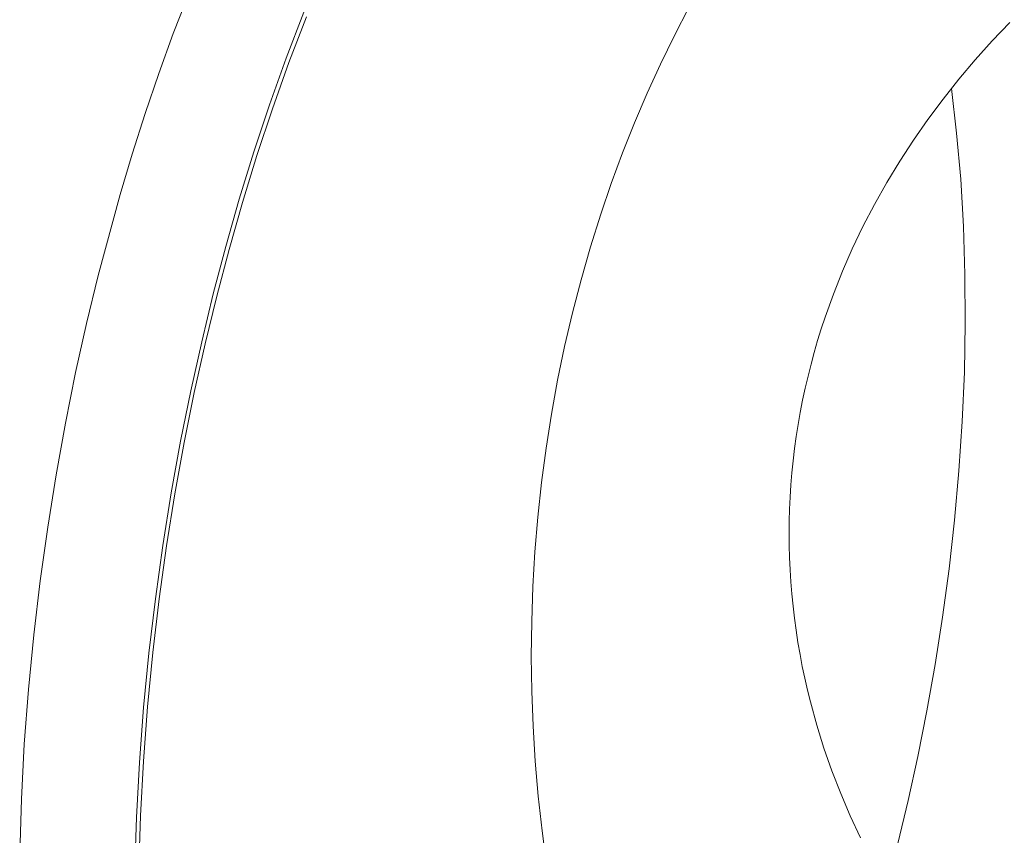
# Model space of a CAD drawing. Units: millimetres. Extents: x 28002 to 60050, y -94692 to -52305.
# Drawn here: x 57586 to 57969, y -93322 to -93005 of the extents above; entities that cross this region are included whole.
import ezdxf

# ---------------------------------------------------------------- set-up
doc = ezdxf.new("R2010")
doc.units = ezdxf.units.MM
doc.header["$LTSCALE"] = 0.5

# ---------------------------------------------------------------- blocks, each defined once
blk = doc.blocks.new('20221207.122523')
at = {"linetype": 'Continuous', "lineweight": 0}
for p, q in [((3494.77, -2725.64), (3488.86, -2740.94)), ((3532.65, -2750.54), (3539.52, -2732.66)), ((3683.46, -2741.73), (3689.13, -2730.83)), ((3533.74, -2752.23), (3540.56, -2734.49)), ((3813.68, -2736.63), (3806.88, -2743.8)), ((3488.86, -2740.94), (3483.24, -2756.43)), ((3678.04, -2752.83), (3683.46, -2741.73)), ((3806.88, -2743.8), (3800.3, -2751.16)), ((3526.18, -2768.66), (3532.65, -2750.54)), ((3527.32, -2770.2), (3533.74, -2752.23)), ((3672.88, -2764.13), (3678.04, -2752.83)), ((3800.3, -2751.16), (3793.94, -2758.69)), ((3483.24, -2756.43), (3477.92, -2772.04)), ((3793.94, -2758.69), (3787.81, -2766.41)), ((3667.97, -2775.61), (3672.88, -2764.13)), ((3793.08, -2779.67), (3791.04, -2762.29)), ((3787.81, -2766.41), (3781.92, -2774.32)), ((3477.92, -2772.04), (3472.9, -2787.74)), ((3520.11, -2786.94), (3526.18, -2768.66)), ((3521.3, -2788.33), (3527.32, -2770.2)), ((3663.33, -2787.28), (3667.97, -2775.61)), ((3781.92, -2774.32), (3776.27, -2782.41)), ((3794.65, -2797.55), (3793.08, -2779.67)), ((3776.27, -2782.41), (3770.96, -2790.53)), ((3514.46, -2805.3), (3520.11, -2786.94)), ((3658.96, -2799.13), (3663.33, -2787.28)), ((3472.9, -2787.74), (3468.18, -2803.49)), ((3515.69, -2806.55), (3521.3, -2788.33)), ((3770.96, -2790.53), (3765.92, -2798.83)), ((3654.85, -2811.14), (3658.96, -2799.13)), ((3765.92, -2798.83), (3761.16, -2807.29)), ((3795.73, -2815.86), (3794.65, -2797.55)), ((3468.18, -2803.49), (3459.65, -2834.94)), ((3509.21, -2823.69), (3514.46, -2805.3)), ((3510.49, -2824.79), (3515.69, -2806.55)), ((3761.16, -2807.29), (3756.67, -2815.9)), ((3650.88, -2823.8), (3654.85, -2811.14)), ((3756.67, -2815.9), (3752.55, -2824.52)), ((3796.32, -2834.51), (3795.73, -2815.86)), ((3504.38, -2842.03), (3509.21, -2823.69)), ((3505.7, -2842.98), (3510.49, -2824.79)), ((3647.22, -2836.58), (3650.88, -2823.8)), ((3752.55, -2824.52), (3748.72, -2833.27)), ((3748.72, -2833.27), (3745.2, -2842.12)), ((3459.65, -2834.94), (3455.15, -2853.52)), ((3643.87, -2849.47), (3647.22, -2836.58)), ((3796.43, -2853.42), (3796.32, -2834.51)), ((3499.88, -2860.61), (3504.38, -2842.03)), ((3501.23, -2861.41), (3505.7, -2842.98)), ((3745.2, -2842.12), (3741.99, -2851.08)), ((3640.84, -2862.48), (3643.87, -2849.47)), ((3741.99, -2851.08), (3740.5, -2855.61)), ((3455.15, -2853.52), (3450.91, -2872.62)), ((3740.5, -2855.61), (3739.1, -2860.17)), ((3796.07, -2872.5), (3796.43, -2853.42)), ((3739.1, -2860.17), (3737.77, -2864.75)), ((3495.63, -2879.71), (3499.88, -2860.61)), ((3497.02, -2880.36), (3501.23, -2861.41)), ((3638.12, -2875.57), (3640.84, -2862.48)), ((3737.77, -2864.75), (3736.53, -2869.35)), ((3736.53, -2869.35), (3735.36, -2874)), ((3450.91, -2872.62), (3446.96, -2892.22)), ((3635.72, -2888.76), (3638.12, -2875.57)), ((3735.36, -2874), (3734.28, -2878.66)), ((3795.24, -2891.66), (3796.07, -2872.5)), ((3734.28, -2878.66), (3733.28, -2883.36)), ((3491.69, -2899.31), (3495.63, -2879.71)), ((3493.11, -2899.8), (3497.02, -2880.36)), ((3733.28, -2883.36), (3732.36, -2888.06)), ((3633.64, -2902.03), (3635.72, -2888.76)), ((3732.36, -2888.06), (3731.54, -2892.74)), ((3446.96, -2892.22), (3443.33, -2912.26)), ((3731.54, -2892.74), (3730.81, -2897.43)), ((3793.96, -2910.82), (3795.24, -2891.66)), ((3730.81, -2897.43), (3730.16, -2902.14)), ((3488.06, -2919.35), (3491.69, -2899.31)), ((3489.51, -2919.68), (3493.11, -2899.8)), ((3631.88, -2915.36), (3633.64, -2902.03)), ((3730.16, -2902.14), (3729.6, -2906.85)), ((3729.6, -2906.85), (3729.12, -2911.54)), ((3443.33, -2912.26), (3440.06, -2932.68)), ((3729.12, -2911.54), (3728.73, -2916.24)), ((3792.24, -2929.91), (3793.96, -2910.82)), ((3630.44, -2928.76), (3631.88, -2915.36)), ((3728.73, -2916.24), (3728.43, -2920.94)), ((3484.78, -2939.77), (3488.06, -2919.35)), ((3486.26, -2939.94), (3489.51, -2919.68)), ((3728.43, -2920.94), (3728.21, -2925.65)), ((3629.32, -2942.22), (3630.44, -2928.76)), ((3728.21, -2925.65), (3728.08, -2930.35)), ((3440.06, -2932.68), (3437.16, -2953.44)), ((3728.08, -2930.35), (3728.03, -2935.05)), ((3790.12, -2948.84), (3792.24, -2929.91)), ((3728.03, -2935.05), (3728.07, -2939.75)), ((3481.89, -2960.53), (3484.78, -2939.77)), ((3483.39, -2960.52), (3486.26, -2939.94)), ((3728.07, -2939.75), (3728.19, -2944.45)), ((3628.52, -2955.72), (3629.32, -2942.22)), ((3728.19, -2944.45), (3728.4, -2949.16)), ((3728.4, -2949.16), (3728.69, -2953.87)), ((3787.61, -2967.54), (3790.12, -2948.84)), ((3437.16, -2953.44), (3434.67, -2974.45)), ((3628.04, -2969.25), (3628.52, -2955.72)), ((3728.69, -2953.87), (3729.07, -2958.58)), ((3729.07, -2958.58), (3729.54, -2963.27)), ((3479.39, -2981.54), (3481.89, -2960.53)), ((3480.91, -2981.37), (3483.39, -2960.52)), ((3729.54, -2963.27), (3730.09, -2967.98)), ((3627.9, -2982.82), (3628.04, -2969.25)), ((3730.09, -2967.98), (3730.72, -2972.69)), ((3784.74, -2985.95), (3787.61, -2967.54)), ((3434.67, -2974.45), (3432.6, -2995.65)), ((3730.72, -2972.69), (3731.44, -2977.39)), ((3731.44, -2977.39), (3732.25, -2982.06)), ((3477.33, -3002.74), (3479.39, -2981.54)), ((3478.87, -3002.4), (3480.91, -2981.37)), ((3732.25, -2982.06), (3733.13, -2986.7)), ((3628.07, -2996.4), (3627.9, -2982.82)), ((3781.53, -3004), (3784.74, -2985.95)), ((3733.13, -2986.7), (3734.1, -2991.31)), ((3734.1, -2991.31), (3735.14, -2995.91)), ((3432.6, -2995.65), (3430.99, -3016.97)), ((3628.58, -3009.99), (3628.07, -2996.4)), ((3735.14, -2995.91), (3736.27, -3000.49)), ((3736.27, -3000.49), (3738.75, -3009.54)), ((3475.72, -3024.06), (3477.33, -3002.74)), ((3477.27, -3023.55), (3478.87, -3002.4)), ((3778.02, -3021.65), (3781.53, -3004)), ((3629.41, -3023.58), (3628.58, -3009.99)), ((3738.75, -3009.54), (3741.55, -3018.49)), ((3430.99, -3016.97), (3429.85, -3038.32)), ((3741.55, -3018.49), (3744.64, -3027.33)), ((3474.58, -3045.41), (3475.72, -3024.06)), ((3476.14, -3044.73), (3477.27, -3023.55)), ((3630.57, -3037.15), (3629.41, -3023.58)), ((3774.23, -3038.84), (3778.02, -3021.65)), ((3744.64, -3027.33), (3748.05, -3036.06)), ((3748.05, -3036.06), (3751.77, -3044.72)), ((3429.85, -3038.32), (3429.2, -3059.62)), ((3632.05, -3050.64), (3630.57, -3037.15)), ((3770.19, -3055.53), (3774.23, -3038.84)), ((3473.92, -3066.71), (3474.58, -3045.41)), ((3475.49, -3065.86), (3476.14, -3044.73)), ((3751.77, -3044.72), (3755.77, -3053.24)), ((3633.85, -3064.07), (3632.05, -3050.64))]:
    blk.add_line(p, q, dxfattribs=at)

msp = doc.modelspace()

# ---------------------------------------------------------------- block references
msp.add_blockref('20221207.122523', (54157.08, -90269.39))

doc.saveas('drawing.dxf')
